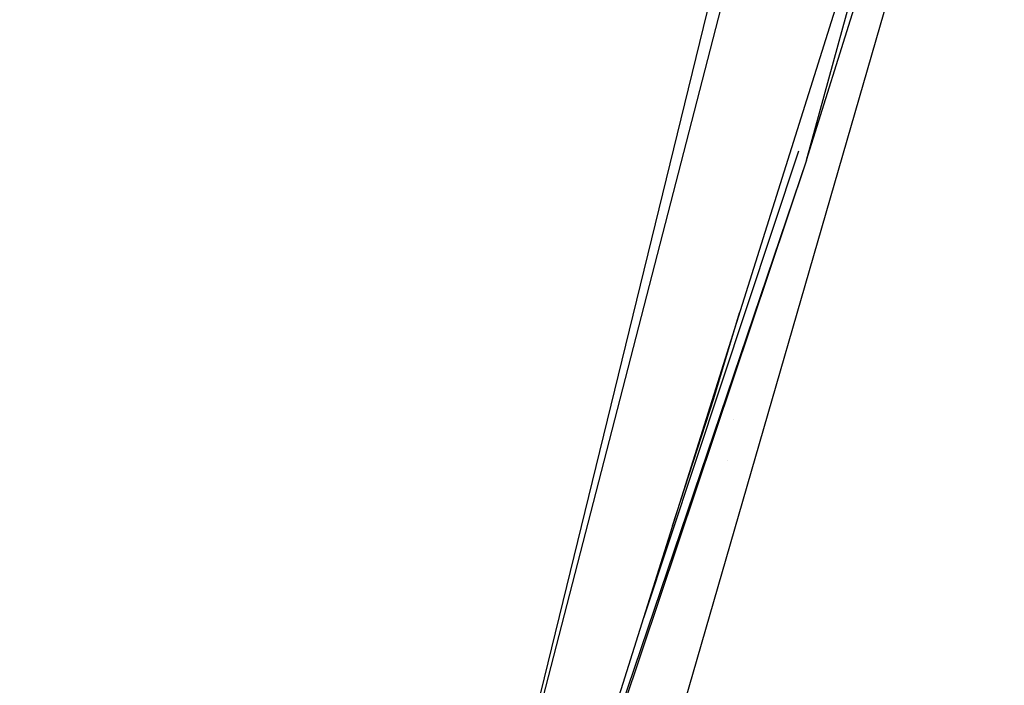
# Model space of a CAD drawing. Units: millimetres. Extents: x -1703 to 8400, y -1568 to 8501.
# Drawn here: x 702 to 890, y 1116 to 1244 of the extents above; entities that cross this region are included whole.
import ezdxf

# ---------------------------------------------------------------- set-up
doc = ezdxf.new("R2010")
doc.units = ezdxf.units.MM
doc.layers.add('1', color=7, linetype='CONTINUOUS', true_color=0xffffff)
doc.layers.add('HIDDEN_LINE', color=7, linetype='CONTINUOUS', true_color=0xffffff)
doc.styles.add('blockfont', font='simplex.shx')
doc.dimstyles.get("Standard").update_dxf_attribs({"dimtxt": 0.18, "dimasz": 0.18, "dimexe": 0.18, "dimexo": 0.0625, "dimgap": 0.09, "dimtad": 0, "dimtih": 1, "dimtoh": 1, "dimdec": 4, "dimzin": 0, "dimdsep": 46, "dimtxsty": 'Standard', "dimcen": 0.09, "dimadec": 0, "dimazin": 0, "dimtfac": 1, "dimtdec": 4, "dimtofl": 0, "dimtmove": 0, "dimatfit": 3, "dimfxl": 1, "dimtolj": 1, "dimtzin": 0, "dimarcsym": 0})

# ---------------------------------------------------------------- blocks, each defined once
blk = doc.blocks.new('DimnDraft3D1')
at = {"layer": 'HIDDEN_LINE', "color": 18, "linetype": 'CONTINUOUS'}
for p, q in [((96.875, 8501.389595), (3.125, 8501.389595)), ((3.125, 8501.389595), (3.125, 8476.389595)), ((96.875, 8476.389595), (96.875, 8501.389595)), ((-433.387488, 8251.654227), (-433.387488, 8403.470845)), ((433.387488, 8251.654227), (433.387488, 8403.470845)), ((-433.387488, 8400.295845), (-98.4625, 8400.295845)), ((433.387488, 8400.295845), (98.4625, 8400.295845)), ((3.125, 8324.202095), (3.125, 8299.202095)), ((96.875, 8299.202095), (96.875, 8324.202095)), ((3.125, 8299.202095), (96.875, 8299.202095))]:
    blk.add_line(p, q, dxfattribs=at)
for points in [[(-433.387488, 8400.295845), (-383.387537, 8413.693305), (-383.387439, 8386.898386), (-433.387488, 8400.295845)], [(433.387488, 8400.295845), (383.387537, 8386.898386), (383.387439, 8413.693305), (433.387488, 8400.295845)]]:
    blk.add_solid(points, dxfattribs=at)
at = {"layer": 'HIDDEN_LINE', "color": 18, "linetype": 'CONTINUOUS', "char_height": 50, "attachment_point": 8, "rotation": 90, "line_spacing_factor": 0.903614, "style": 'blockfont'}
for s, insert in [('\\W01.000;34.1 ', (-30.729167, 8400.295845)), ('\\W01.000;867 ', (91.145833, 8400.295845))]:
    blk.add_mtext(s, dxfattribs=dict(at, insert=insert))

msp = doc.modelspace()

# ---------------------------------------------------------------- linework, layer by layer
at = {"layer": '1', "color": 18, "linetype": 'CONTINUOUS'}
for p, q in [((792.259953, 1075.619527, 2070.588554), (883.997977, 1430.74128, 2119.105354)), ((792.259953, 1075.619527, 2070.588554), (883.997977, 1430.74128, 2119.105354)), ((855.34358, 1334.367722, 2138.109937), (792.266895, 1076.41532, 2072.063673)), ((855.34358, 1334.367722, 2138.109937), (792.266895, 1076.41532, 2072.063673)), ((852.575123, 1216.685265, 1982.621089), (874.881983, 1298.098058, 1988.374606)), ((852.575123, 1216.685265, 1982.621089), (874.881983, 1298.098058, 1988.374606)), ((852.575123, 1216.685265, 1982.621089), (867.684722, 1264.924258, 1981.563583)), ((871.364415, 1258.662671, 1943.045035), (829.188585, 1112.911195, 1886.732936)), ((871.364415, 1258.662671, 1943.045035), (829.188585, 1112.911195, 1886.732936)), ((859.544039, 1250.36189, 1992.101088), (800.652346, 1063.291406, 1978.130954)), ((851.026654, 1218.34752, 1984.973565), (821.334361, 1128.988185, 1979.055779)), ((852.575123, 1216.685265, 1982.621089), (802.298161, 1068.519364, 1971.58744)), ((852.575123, 1216.685265, 1982.621089), (802.298161, 1068.519364, 1971.58744)), ((852.575123, 1216.685265, 1982.621089), (808.118573, 1084.090404, 1970.518575)), ((839.706288, 1187.34693, 1983.666653), (834.757388, 1170.954913, 1982.449666)), ((839.706288, 1187.34693, 1983.666653), (834.757388, 1170.954913, 1982.449666)), ((834.757388, 1170.954913, 1982.449666), (826.8793, 1146.60178, 1980.584784)), ((834.757388, 1170.954913, 1982.449666), (826.8793, 1146.60178, 1980.584784)), ((838.598955, 1167.101505, 1497.038171), (838.598955, 1167.101505, 1497.038171)), ((838.598955, 1167.101505, 1497.038171), (838.598955, 1167.101505, 1497.038171)), ((837.412426, 1159.169925, 1477.877239), (837.412426, 1159.169925, 1477.877239))]:
    msp.add_line(p, q, dxfattribs=at)

# ---------------------------------------------------------------- dimensions: what is measured, and where the dimension line sits
at = {"layer": 'HIDDEN_LINE', "color": 18, "linetype": 'CONTINUOUS', "lineweight": -3}
dim = msp.add_linear_dim(base=(8400.295845, -433.387488), p1=(8324.202095, -3.125), p2=(8251.654227, 433.387488), angle=90, text='\\C18 <> ', dimstyle='Standard', override={"dimtxt": 50, "dimasz": 50, "dimexe": 3.175, "dimexo": 1.5875, "dimgap": 25, "dimtoh": 0, "dimdec": 1, "dimzin": 8, "dimpost": '\\X', "dimtxsty": 'blockfont', "dimsah": 1, "dimclrd": 18, "dimclre": 18, "dimclrt": 18, "dimtm": -0.002, "dimtdec": 1, "dimtofl": 1, "dimtmove": 0}, dxfattribs=at)
dim.commit()
dim.dimension.update_dxf_attribs({"geometry": 'DimnDraft3D1', "text_midpoint": (8400.295845, 96.875), "dimtype": 160})

doc.saveas('drawing.dxf')
